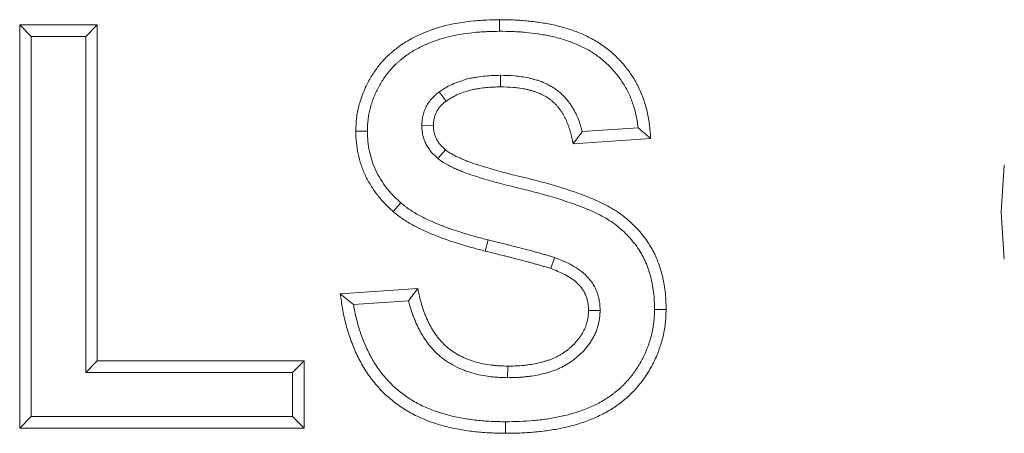
# Model space of a CAD drawing. Extents: x 68222 to 221573, y -8478 to 11930.
# Drawn here: x 105720 to 105788, y -4053 to -4025 of the extents above; entities that cross this region are included whole.
import ezdxf

# ---------------------------------------------------------------- set-up
doc = ezdxf.new("R2010")
doc.units = 0
doc.header["$LTSCALE"] = 20
doc.header["$MEASUREMENT"] = 0
doc.layers.get('0').update_dxf_attribs({"linetype": 'CONTINUOUS'})

msp = doc.modelspace()

# ---------------------------------------------------------------- linework, layer by layer
at = {"color": 0, "linetype": 'Continuous', "lineweight": 0}
for p, q in [((105719.502, -4053.135), (105719.502, -4025.135)), ((105719.502, -4025.135), (105724.886, -4025.135)), ((105720.306, -4025.939), (105719.502, -4025.135)), ((105724.082, -4025.939), (105724.886, -4025.135)), ((105724.886, -4025.135), (105724.886, -4048.468)), ((105752.817, -4025.58), (105752.813, -4024.776)), ((105720.306, -4025.939), (105724.082, -4025.939)), ((105720.306, -4052.331), (105720.306, -4025.939)), ((105724.082, -4025.939), (105724.082, -4049.272)), ((105752.882, -4028.639), (105752.881, -4029.443)), ((105748.626, -4029.785), (105749.1, -4030.435)), ((105743.639, -4032.516), (105742.835, -4032.511)), ((105747.414, -4032.132), (105748.22, -4032.135)), ((105762.433, -4032.284), (105758.554, -4032.543)), ((105763.297, -4033.032), (105757.912, -4033.391)), ((105748.537, -4034.421), (105749.05, -4033.801)), ((105787.852, -4034.865), (105787.623, -4038.135)), ((105745.951, -4037.487), (105745.421, -4038.092)), ((105787.623, -4038.135), (105787.852, -4041.405)), ((105752.017, -4040.061), (105751.821, -4040.84)), ((105756.634, -4041.3), (105756.364, -4042.057)), ((105741.758, -4043.802), (105747.143, -4043.443)), ((105742.678, -4044.546), (105746.498, -4044.291)), ((105759.793, -4044.963), (105758.989, -4044.963)), ((105763.569, -4044.904), (105764.373, -4044.907)), ((105724.082, -4049.272), (105724.886, -4048.468)), ((105724.886, -4048.468), (105739.245, -4048.468)), ((105738.441, -4049.272), (105739.245, -4048.468)), ((105739.245, -4048.468), (105739.245, -4053.135)), ((105753.376, -4049.631), (105753.38, -4048.827)), ((105724.082, -4049.272), (105738.441, -4049.272)), ((105738.441, -4049.272), (105738.441, -4052.331)), ((105720.306, -4052.331), (105719.502, -4053.135)), ((105738.441, -4052.331), (105720.306, -4052.331)), ((105738.441, -4052.331), (105739.245, -4053.135)), ((105739.245, -4053.135), (105719.502, -4053.135)), ((105753.236, -4052.69), (105753.234, -4053.494))]:
    msp.add_line(p, q, dxfattribs=at)
for points, knots in [([(105742.835, -4032.511), (105742.846, -4032.215), (105742.857, -4031.919), (105742.897, -4031.552), (105742.906, -4031.479), (105742.927, -4031.333), (105742.94, -4031.26), (105742.98, -4031.043), (105743.013, -4030.898), (105743.087, -4030.612), (105743.129, -4030.47), (105743.22, -4030.188), (105743.27, -4030.049), (105743.43, -4029.636), (105743.553, -4029.366), (105743.831, -4028.844), (105743.985, -4028.592), (105744.322, -4028.106), (105744.504, -4027.873), (105744.799, -4027.542), (105744.901, -4027.434), (105745.059, -4027.28), (105745.113, -4027.229), (105745.223, -4027.13), (105745.279, -4027.082), (105745.391, -4026.986), (105745.448, -4026.938), (105745.563, -4026.845), (105745.62, -4026.799), (105745.737, -4026.709), (105745.796, -4026.664), (105745.916, -4026.578), (105745.977, -4026.536), (105746.161, -4026.413), (105746.286, -4026.335), (105746.54, -4026.183), (105746.669, -4026.11), (105746.929, -4025.972), (105747.062, -4025.906), (105747.33, -4025.782), (105747.466, -4025.724), (105748.15, -4025.446), (105748.717, -4025.271), (105749.87, -4025.007), (105750.455, -4024.915), (105751.19, -4024.845), (105751.337, -4024.834), (105751.632, -4024.815), (105751.78, -4024.807), (105752.222, -4024.789), (105752.518, -4024.783), (105752.813, -4024.776)], [0, 0, 0, 0, 0.00088102, 0.00088102, 0.00110128, 0.00110128, 0.00132153, 0.00132153, 0.00176204, 0.00176204, 0.00220255, 0.00220255, 0.00264306, 0.00264306, 0.00352408, 0.00352408, 0.0044051, 0.0044051, 0.00528613, 0.00528613, 0.00572664, 0.00572664, 0.00594689, 0.00594689, 0.00616715, 0.00616715, 0.0063874, 0.0063874, 0.00660766, 0.00660766, 0.00682791, 0.00682791, 0.00704817, 0.00704817, 0.00748868, 0.00748868, 0.00792919, 0.00792919, 0.0083697, 0.0083697, 0.00881021, 0.00881021, 0.01057225, 0.01057225, 0.01233429, 0.01233429, 0.0127748, 0.0127748, 0.01321531, 0.01321531, 0.01409633, 0.01409633, 0.01409633, 0.01409633]), ([(105752.813, -4024.776), (105753.127, -4024.78), (105753.44, -4024.784), (105753.91, -4024.802), (105754.066, -4024.809), (105754.379, -4024.83), (105754.535, -4024.842), (105755.003, -4024.886), (105755.315, -4024.924), (105755.935, -4025.016), (105756.243, -4025.071), (105756.856, -4025.205), (105757.159, -4025.284), (105757.758, -4025.469), (105758.054, -4025.574), (105758.634, -4025.811), (105758.919, -4025.943), (105759.334, -4026.164), (105759.47, -4026.242), (105759.738, -4026.406), (105759.869, -4026.492), (105760.253, -4026.763), (105760.498, -4026.96), (105760.962, -4027.381), (105761.182, -4027.605), (105761.592, -4028.08), (105761.782, -4028.33), (105762.131, -4028.851), (105762.29, -4029.122), (105762.572, -4029.682), (105762.695, -4029.971), (105762.904, -4030.562), (105762.99, -4030.864), (105763.13, -4031.475), (105763.184, -4031.784), (105763.258, -4032.407), (105763.277, -4032.719), (105763.297, -4033.032)], [0, 0, 0, 0, 0.00093273, 0.00093273, 0.0013991, 0.0013991, 0.00186546, 0.00186546, 0.00279819, 0.00279819, 0.00373093, 0.00373093, 0.00466366, 0.00466366, 0.00559639, 0.00559639, 0.00652912, 0.00652912, 0.00699549, 0.00699549, 0.00746185, 0.00746185, 0.00839458, 0.00839458, 0.00932732, 0.00932732, 0.01026005, 0.01026005, 0.01119278, 0.01119278, 0.01212551, 0.01212551, 0.01305824, 0.01305824, 0.01399097, 0.01399097, 0.0149237, 0.0149237, 0.0149237, 0.0149237]), ([(105743.639, -4032.516), (105743.65, -4032.229), (105743.661, -4031.961), (105743.695, -4031.648), (105743.703, -4031.585), (105743.721, -4031.461), (105743.732, -4031.398), (105743.767, -4031.21), (105743.795, -4031.084), (105743.861, -4030.83), (105743.899, -4030.702), (105743.98, -4030.45), (105744.025, -4030.325), (105744.168, -4029.956), (105744.278, -4029.716), (105744.526, -4029.25), (105744.664, -4029.024), (105744.965, -4028.59), (105745.129, -4028.381), (105745.388, -4028.089), (105745.477, -4027.995), (105745.613, -4027.863), (105745.659, -4027.819), (105745.755, -4027.732), (105745.805, -4027.689), (105745.907, -4027.602), (105745.96, -4027.558), (105746.066, -4027.472), (105746.118, -4027.43), (105746.223, -4027.35), (105746.275, -4027.31), (105746.379, -4027.236), (105746.431, -4027.199), (105746.593, -4027.091), (105746.707, -4027.02), (105746.943, -4026.879), (105747.06, -4026.813), (105747.294, -4026.688), (105747.411, -4026.63), (105747.655, -4026.518), (105747.779, -4026.464), (105748.41, -4026.208), (105748.934, -4026.046), (105750.012, -4025.799), (105750.565, -4025.712), (105751.258, -4025.646), (105751.396, -4025.635), (105751.676, -4025.617), (105751.818, -4025.61), (105752.241, -4025.593), (105752.527, -4025.587), (105752.817, -4025.58)], [0, 0, 0, 0, 0.00078311, 0.00078311, 0.00098459, 0.00098459, 0.00118607, 0.00118607, 0.00158903, 0.00158903, 0.00199199, 0.00199199, 0.00239494, 0.00239494, 0.00320086, 0.00320086, 0.00400678, 0.00400678, 0.0048127, 0.0048127, 0.00521566, 0.00521566, 0.00541714, 0.00541714, 0.00561862, 0.00561862, 0.0058201, 0.0058201, 0.00602157, 0.00602157, 0.00622305, 0.00622305, 0.00642453, 0.00642453, 0.00682749, 0.00682749, 0.00723045, 0.00723045, 0.00763341, 0.00763341, 0.00803637, 0.00803637, 0.0096482, 0.0096482, 0.01126004, 0.01126004, 0.011663, 0.011663, 0.01206596, 0.01206596, 0.01285875, 0.01285875, 0.01285875, 0.01285875]), ([(105752.817, -4025.58), (105753.125, -4025.584), (105753.428, -4025.588), (105753.874, -4025.605), (105754.022, -4025.612), (105754.319, -4025.631), (105754.467, -4025.643), (105754.913, -4025.685), (105755.212, -4025.721), (105755.801, -4025.809), (105756.092, -4025.861), (105756.664, -4025.986), (105756.945, -4026.059), (105757.499, -4026.23), (105757.772, -4026.328), (105758.308, -4026.546), (105758.568, -4026.667), (105758.943, -4026.866), (105759.065, -4026.936), (105759.304, -4027.082), (105759.42, -4027.159), (105759.761, -4027.399), (105759.981, -4027.577), (105760.399, -4027.956), (105760.595, -4028.156), (105760.962, -4028.58), (105761.132, -4028.804), (105761.445, -4029.271), (105761.587, -4029.515), (105761.839, -4030.013), (105761.948, -4030.269), (105762.135, -4030.799), (105762.213, -4031.071), (105762.34, -4031.627), (105762.389, -4031.908), (105762.426, -4032.221), (105762.43, -4032.253), (105762.433, -4032.284)], [0, 0, 0, 0, 0.00084281, 0.00084281, 0.00127079, 0.00127079, 0.00169876, 0.00169876, 0.00255472, 0.00255472, 0.00341067, 0.00341067, 0.00426663, 0.00426663, 0.00512259, 0.00512259, 0.00597854, 0.00597854, 0.00640652, 0.00640652, 0.0068345, 0.0068345, 0.00769045, 0.00769045, 0.00854641, 0.00854641, 0.00940236, 0.00940236, 0.01025832, 0.01025832, 0.01111428, 0.01111428, 0.01197023, 0.01197023, 0.01282619, 0.01282619, 0.01292092, 0.01292092, 0.01292092, 0.01292092]), ([(105752.882, -4028.639), (105752.877, -4028.639), (105752.871, -4028.639), (105752.7, -4028.642), (105752.529, -4028.645), (105752.175, -4028.659), (105751.994, -4028.671), (105751.631, -4028.705), (105751.448, -4028.729), (105751.179, -4028.772), (105751.091, -4028.788), (105750.912, -4028.822), (105750.822, -4028.841), (105750.549, -4028.902), (105750.364, -4028.953), (105750.002, -4029.07), (105749.824, -4029.136), (105749.471, -4029.288), (105749.297, -4029.373), (105749.081, -4029.495), (105749.037, -4029.521), (105748.954, -4029.572), (105748.913, -4029.597), (105748.796, -4029.672), (105748.723, -4029.721), (105748.645, -4029.773), (105748.636, -4029.779), (105748.626, -4029.785)], [0, 0, 0, 0, 0.000017961, 0.000017961, 0.000570463, 0.000570463, 0.001122965, 0.001122965, 0.001675468, 0.001675468, 0.001951719, 0.001951719, 0.00222797, 0.00222797, 0.002780472, 0.002780472, 0.003332975, 0.003332975, 0.003885477, 0.003885477, 0.004023603, 0.004023603, 0.004161728, 0.004161728, 0.004437979, 0.004437979, 0.004475618, 0.004475618, 0.004475618, 0.004475618]), ([(105758.554, -4032.543), (105758.553, -4032.539), (105758.552, -4032.536), (105758.53, -4032.451), (105758.508, -4032.371), (105758.461, -4032.213), (105758.437, -4032.135), (105758.386, -4031.978), (105758.359, -4031.899), (105758.272, -4031.661), (105758.207, -4031.5), (105758.092, -4031.256), (105758.05, -4031.173), (105757.963, -4031.015), (105757.918, -4030.939), (105757.825, -4030.791), (105757.778, -4030.719), (105757.679, -4030.574), (105757.626, -4030.501), (105757.515, -4030.358), (105757.457, -4030.287), (105757.363, -4030.181), (105757.331, -4030.146), (105757.265, -4030.076), (105757.231, -4030.042), (105757.127, -4029.941), (105757.057, -4029.879), (105756.918, -4029.763), (105756.85, -4029.709), (105756.704, -4029.6), (105756.627, -4029.546), (105756.503, -4029.467), (105756.461, -4029.441), (105756.378, -4029.393), (105756.337, -4029.37), (105756.215, -4029.306), (105756.138, -4029.268), (105755.986, -4029.196), (105755.908, -4029.161), (105755.745, -4029.092), (105755.66, -4029.059), (105755.487, -4028.998), (105755.402, -4028.971), (105755.235, -4028.922), (105755.153, -4028.9), (105754.989, -4028.859), (105754.908, -4028.841), (105754.663, -4028.789), (105754.501, -4028.759), (105754.171, -4028.711), (105754.003, -4028.692), (105753.511, -4028.652), (105753.196, -4028.645), (105752.893, -4028.639), (105752.887, -4028.639), (105752.882, -4028.639)], [0, 0, 0, 0, 0.000011098, 0.000011098, 0.000268197, 0.000268197, 0.000525296, 0.000525296, 0.000782395, 0.000782395, 0.001296593, 0.001296593, 0.001553691, 0.001553691, 0.00181079, 0.00181079, 0.002067889, 0.002067889, 0.002324988, 0.002324988, 0.002582087, 0.002582087, 0.002710636, 0.002710636, 0.002839186, 0.002839186, 0.003096285, 0.003096285, 0.003353384, 0.003353384, 0.003610482, 0.003610482, 0.003739032, 0.003739032, 0.003867581, 0.003867581, 0.00412468, 0.00412468, 0.004381779, 0.004381779, 0.004638878, 0.004638878, 0.004895977, 0.004895977, 0.005153076, 0.005153076, 0.005410175, 0.005410175, 0.005924372, 0.005924372, 0.00643857, 0.00643857, 0.007466966, 0.007466966, 0.007485543, 0.007485543, 0.007485543, 0.007485543]), ([(105748.626, -4029.785), (105748.617, -4029.792), (105748.609, -4029.799), (105748.534, -4029.858), (105748.462, -4029.916), (105748.306, -4030.049), (105748.223, -4030.125), (105748.098, -4030.258), (105748.058, -4030.305), (105747.981, -4030.399), (105747.945, -4030.448), (105747.841, -4030.596), (105747.78, -4030.698), (105747.672, -4030.908), (105747.624, -4031.017), (105747.544, -4031.242), (105747.511, -4031.359), (105747.462, -4031.596), (105747.448, -4031.707), (105747.428, -4031.91), (105747.422, -4032.002), (105747.416, -4032.101), (105747.415, -4032.116), (105747.414, -4032.132)], [0, 0, 0, 0, 0.000044064, 0.000044064, 0.000369702, 0.000369702, 0.00069534, 0.00069534, 0.000858159, 0.000858159, 0.001020978, 0.001020978, 0.001346616, 0.001346616, 0.001672254, 0.001672254, 0.001997892, 0.001997892, 0.00232353, 0.00232353, 0.002649168, 0.002649168, 0.002709821, 0.002709821, 0.002709821, 0.002709821]), ([(105752.881, -4029.443), (105752.715, -4029.446), (105752.55, -4029.449), (105752.219, -4029.462), (105752.054, -4029.472), (105751.724, -4029.504), (105751.56, -4029.525), (105751.315, -4029.565), (105751.233, -4029.579), (105751.071, -4029.61), (105750.99, -4029.627), (105750.747, -4029.682), (105750.588, -4029.725), (105750.272, -4029.827), (105750.117, -4029.885), (105749.813, -4030.016), (105749.664, -4030.089), (105749.484, -4030.191), (105749.448, -4030.212), (105749.378, -4030.255), (105749.343, -4030.277), (105749.238, -4030.344), (105749.169, -4030.39), (105749.1, -4030.435)], [0, 0, 0, 0, 0.000496044, 0.000496044, 0.000992089, 0.000992089, 0.001488133, 0.001488133, 0.001736155, 0.001736155, 0.001984178, 0.001984178, 0.002480222, 0.002480222, 0.002976266, 0.002976266, 0.003472311, 0.003472311, 0.003596322, 0.003596322, 0.003720333, 0.003720333, 0.003968355, 0.003968355, 0.003968355, 0.003968355]), ([(105757.912, -4033.391), (105757.885, -4033.245), (105757.858, -4033.098), (105757.81, -4032.88), (105757.792, -4032.807), (105757.755, -4032.663), (105757.735, -4032.591), (105757.692, -4032.448), (105757.67, -4032.377), (105757.624, -4032.235), (105757.6, -4032.165), (105757.523, -4031.954), (105757.467, -4031.816), (105757.372, -4031.614), (105757.338, -4031.547), (105757.266, -4031.417), (105757.228, -4031.352), (105757.149, -4031.226), (105757.109, -4031.163), (105757.024, -4031.04), (105756.98, -4030.98), (105756.889, -4030.862), (105756.842, -4030.804), (105756.768, -4030.72), (105756.742, -4030.693), (105756.691, -4030.639), (105756.665, -4030.612), (105756.584, -4030.535), (105756.528, -4030.485), (105756.414, -4030.389), (105756.356, -4030.343), (105756.236, -4030.254), (105756.175, -4030.211), (105756.081, -4030.151), (105756.049, -4030.131), (105755.984, -4030.094), (105755.952, -4030.076), (105755.853, -4030.024), (105755.786, -4029.991), (105755.651, -4029.927), (105755.583, -4029.896), (105755.446, -4029.838), (105755.376, -4029.811), (105755.236, -4029.761), (105755.165, -4029.739), (105755.021, -4029.697), (105754.949, -4029.678), (105754.804, -4029.642), (105754.732, -4029.625), (105754.513, -4029.578), (105754.366, -4029.552), (105754.071, -4029.508), (105753.923, -4029.492), (105753.477, -4029.456), (105753.179, -4029.449), (105752.881, -4029.443)], [0, 0, 0, 0, 0.000445026, 0.000445026, 0.000667539, 0.000667539, 0.000890051, 0.000890051, 0.001112564, 0.001112564, 0.001335077, 0.001335077, 0.001780103, 0.001780103, 0.002002616, 0.002002616, 0.002225129, 0.002225129, 0.002447642, 0.002447642, 0.002670154, 0.002670154, 0.002892667, 0.002892667, 0.003003924, 0.003003924, 0.00311518, 0.00311518, 0.003337693, 0.003337693, 0.003560206, 0.003560206, 0.003782719, 0.003782719, 0.003893975, 0.003893975, 0.004005232, 0.004005232, 0.004227745, 0.004227745, 0.004450257, 0.004450257, 0.00467277, 0.00467277, 0.004895283, 0.004895283, 0.005117796, 0.005117796, 0.005340309, 0.005340309, 0.005785335, 0.005785335, 0.00623036, 0.00623036, 0.007120412, 0.007120412, 0.007120412, 0.007120412]), ([(105749.1, -4030.435), (105749.035, -4030.487), (105748.97, -4030.539), (105748.844, -4030.647), (105748.783, -4030.703), (105748.698, -4030.794), (105748.67, -4030.825), (105748.618, -4030.89), (105748.593, -4030.923), (105748.522, -4031.025), (105748.479, -4031.097), (105748.402, -4031.246), (105748.369, -4031.322), (105748.313, -4031.479), (105748.29, -4031.559), (105748.257, -4031.721), (105748.246, -4031.803), (105748.23, -4031.969), (105748.225, -4032.052), (105748.22, -4032.135)], [0, 0, 0, 0, 0.00024605, 0.00024605, 0.0004921, 0.0004921, 0.000615125, 0.000615125, 0.00073815, 0.00073815, 0.0009842, 0.0009842, 0.00123025, 0.00123025, 0.0014763, 0.0014763, 0.00172235, 0.00172235, 0.0019684, 0.0019684, 0.0019684, 0.0019684]), ([(105745.421, -4038.092), (105745.228, -4037.911), (105745.034, -4037.73), (105744.758, -4037.445), (105744.669, -4037.347), (105744.495, -4037.147), (105744.411, -4037.045), (105744.167, -4036.732), (105744.016, -4036.514), (105743.738, -4036.063), (105743.611, -4035.83), (105743.386, -4035.351), (105743.288, -4035.105), (105743.121, -4034.602), (105743.053, -4034.346), (105742.941, -4033.829), (105742.898, -4033.567), (105742.848, -4033.04), (105742.842, -4032.776), (105742.835, -4032.511)], [0, 0, 0, 0, 0.000796086, 0.000796086, 0.001194129, 0.001194129, 0.001592172, 0.001592172, 0.002388257, 0.002388257, 0.003184343, 0.003184343, 0.003980429, 0.003980429, 0.004776515, 0.004776515, 0.005572601, 0.005572601, 0.006368686, 0.006368686, 0.006368686, 0.006368686]), ([(105745.951, -4037.487), (105745.765, -4037.312), (105745.588, -4037.146), (105745.346, -4036.895), (105745.266, -4036.809), (105745.112, -4036.631), (105745.037, -4036.54), (105744.82, -4036.261), (105744.685, -4036.067), (105744.438, -4035.666), (105744.325, -4035.459), (105744.127, -4035.038), (105744.041, -4034.822), (105743.894, -4034.379), (105743.833, -4034.151), (105743.732, -4033.685), (105743.694, -4033.455), (105743.653, -4033.009), (105743.646, -4032.771), (105743.639, -4032.516)], [0, 0, 0, 0, 0.000681294, 0.000681294, 0.001033685, 0.001033685, 0.001386077, 0.001386077, 0.002090861, 0.002090861, 0.002795644, 0.002795644, 0.003500427, 0.003500427, 0.004205211, 0.004205211, 0.004909994, 0.004909994, 0.00559249, 0.00559249, 0.00559249, 0.00559249]), ([(105747.414, -4032.132), (105747.415, -4032.147), (105747.416, -4032.163), (105747.421, -4032.259), (105747.426, -4032.35), (105747.445, -4032.553), (105747.46, -4032.667), (105747.513, -4032.907), (105747.549, -4033.021), (105747.63, -4033.236), (105747.676, -4033.336), (105747.776, -4033.529), (105747.832, -4033.624), (105747.925, -4033.764), (105747.957, -4033.81), (105748.026, -4033.9), (105748.062, -4033.945), (105748.245, -4034.157), (105748.389, -4034.286), (105748.518, -4034.404), (105748.527, -4034.412), (105748.537, -4034.421)], [0, 0, 0, 0, 0.000060049, 0.000060049, 0.00037195, 0.00037195, 0.000683851, 0.000683851, 0.000995752, 0.000995752, 0.001307653, 0.001307653, 0.001619554, 0.001619554, 0.001775504, 0.001775504, 0.001931455, 0.001931455, 0.002555257, 0.002555257, 0.00260654, 0.00260654, 0.00260654, 0.00260654]), ([(105748.22, -4032.135), (105748.224, -4032.215), (105748.228, -4032.296), (105748.244, -4032.456), (105748.254, -4032.535), (105748.289, -4032.691), (105748.313, -4032.768), (105748.37, -4032.918), (105748.403, -4032.992), (105748.477, -4033.135), (105748.518, -4033.205), (105748.585, -4033.305), (105748.608, -4033.337), (105748.656, -4033.401), (105748.681, -4033.432), (105748.812, -4033.584), (105748.931, -4033.692), (105749.05, -4033.801)], [0, 0, 0, 0, 0.000237911, 0.000237911, 0.000475823, 0.000475823, 0.000713734, 0.000713734, 0.000951646, 0.000951646, 0.001189557, 0.001189557, 0.001308513, 0.001308513, 0.001427469, 0.001427469, 0.001903291, 0.001903291, 0.001903291, 0.001903291]), ([(105758.554, -4032.543), (105758.452, -4032.685), (105758.354, -4032.817), (105758.132, -4033.108), (105758.022, -4033.25), (105757.912, -4033.391)], [-0.3285904, -0.3285904, -0.3285904, -0.3285904, -0.1591588, -0.1591588, 0, 0, 0, 0]), ([(105762.433, -4032.284), (105762.58, -4032.407), (105762.728, -4032.535), (105763.012, -4032.783), (105763.155, -4032.907), (105763.297, -4033.032)], [0.000001, 0.000001, 0.000001, 0.000001, 0.1590147, 0.1590147, 0.3203093, 0.3203093, 0.3203093, 0.3203093]), ([(105749.05, -4033.801), (105749.136, -4033.865), (105749.223, -4033.93), (105749.335, -4034.004), (105749.357, -4034.019), (105749.403, -4034.048), (105749.426, -4034.062), (105749.496, -4034.102), (105749.543, -4034.128), (105749.638, -4034.179), (105749.686, -4034.203), (105749.783, -4034.252), (105749.831, -4034.275), (105749.977, -4034.345), (105750.075, -4034.39), (105750.272, -4034.477), (105750.372, -4034.518), (105750.572, -4034.598), (105750.673, -4034.636), (105750.977, -4034.746), (105751.181, -4034.815), (105751.591, -4034.947), (105751.797, -4035.011), (105752.21, -4035.135), (105752.417, -4035.195), (105753.04, -4035.368), (105753.457, -4035.475), (105754.294, -4035.68), (105754.714, -4035.778), (105755.341, -4035.936), (105755.549, -4035.992), (105755.965, -4036.105), (105756.173, -4036.163), (105756.587, -4036.28), (105756.794, -4036.341), (105757.206, -4036.468), (105757.411, -4036.534), (105757.82, -4036.67), (105758.024, -4036.739), (105758.43, -4036.883), (105758.632, -4036.958), (105759.034, -4037.115), (105759.233, -4037.196), (105759.629, -4037.367), (105759.825, -4037.457), (105760.21, -4037.651), (105760.4, -4037.753), (105760.772, -4037.971), (105760.954, -4038.087), (105761.307, -4038.334), (105761.478, -4038.466), (105761.808, -4038.744), (105761.968, -4038.889), (105762.276, -4039.192), (105762.424, -4039.349), (105762.705, -4039.675), (105762.838, -4039.845), (105763.089, -4040.196), (105763.207, -4040.377), (105763.372, -4040.655), (105763.425, -4040.749), (105763.527, -4040.939), (105763.575, -4041.036), (105763.712, -4041.328), (105763.794, -4041.528), (105763.943, -4041.932), (105764.008, -4042.138), (105764.091, -4042.45), (105764.117, -4042.555), (105764.163, -4042.766), (105764.184, -4042.871), (105764.223, -4043.083), (105764.241, -4043.19), (105764.275, -4043.402), (105764.29, -4043.509), (105764.33, -4043.83), (105764.346, -4044.045), (105764.367, -4044.476), (105764.37, -4044.691), (105764.373, -4044.907)], [0, 0, 0, 0, 0.00032144, 0.00032144, 0.0004018, 0.0004018, 0.00048216, 0.00048216, 0.00064287, 0.00064287, 0.00080359, 0.00080359, 0.00096431, 0.00096431, 0.00128575, 0.00128575, 0.00160719, 0.00160719, 0.00192862, 0.00192862, 0.0025715, 0.0025715, 0.00321437, 0.00321437, 0.00385725, 0.00385725, 0.005143, 0.005143, 0.00642875, 0.00642875, 0.00707162, 0.00707162, 0.0077145, 0.0077145, 0.00835737, 0.00835737, 0.00900024, 0.00900024, 0.00964312, 0.00964312, 0.01028599, 0.01028599, 0.01092887, 0.01092887, 0.01157174, 0.01157174, 0.01221462, 0.01221462, 0.01285749, 0.01285749, 0.01350037, 0.01350037, 0.01414324, 0.01414324, 0.01478612, 0.01478612, 0.01542899, 0.01542899, 0.01607187, 0.01607187, 0.0163933, 0.0163933, 0.01671474, 0.01671474, 0.01735761, 0.01735761, 0.01800049, 0.01800049, 0.01832193, 0.01832193, 0.01864336, 0.01864336, 0.0189648, 0.0189648, 0.01928624, 0.01928624, 0.01992911, 0.01992911, 0.02057199, 0.02057199, 0.02057199, 0.02057199]), ([(105748.537, -4034.421), (105748.548, -4034.429), (105748.558, -4034.437), (105748.655, -4034.51), (105748.753, -4034.583), (105748.895, -4034.677), (105748.925, -4034.697), (105748.984, -4034.734), (105749.013, -4034.751), (105749.101, -4034.803), (105749.158, -4034.834), (105749.27, -4034.893), (105749.324, -4034.921), (105749.429, -4034.973), (105749.48, -4034.998), (105749.637, -4035.073), (105749.743, -4035.122), (105749.958, -4035.217), (105750.067, -4035.262), (105750.284, -4035.348), (105750.392, -4035.389), (105750.714, -4035.506), (105750.928, -4035.578), (105751.351, -4035.714), (105751.561, -4035.78), (105751.984, -4035.906), (105752.196, -4035.968), (105752.834, -4036.145), (105753.261, -4036.255), (105754.108, -4036.462), (105754.527, -4036.559), (105755.138, -4036.714), (105755.341, -4036.768), (105755.75, -4036.88), (105755.957, -4036.937), (105756.363, -4037.053), (105756.564, -4037.111), (105756.962, -4037.234), (105757.162, -4037.298), (105757.563, -4037.431), (105757.763, -4037.499), (105758.154, -4037.638), (105758.347, -4037.71), (105758.733, -4037.861), (105758.928, -4037.94), (105759.3, -4038.1), (105759.478, -4038.182), (105759.834, -4038.361), (105760.01, -4038.457), (105760.35, -4038.655), (105760.513, -4038.759), (105760.825, -4038.978), (105760.977, -4039.096), (105761.274, -4039.345), (105761.42, -4039.478), (105761.698, -4039.751), (105761.83, -4039.891), (105762.081, -4040.182), (105762.198, -4040.332), (105762.422, -4040.645), (105762.528, -4040.807), (105762.675, -4041.055), (105762.722, -4041.138), (105762.811, -4041.305), (105762.852, -4041.388), (105762.973, -4041.646), (105763.047, -4041.826), (105763.18, -4042.187), (105763.238, -4042.37), (105763.311, -4042.646), (105763.334, -4042.737), (105763.375, -4042.927), (105763.394, -4043.024), (105763.431, -4043.223), (105763.449, -4043.324), (105763.48, -4043.52), (105763.494, -4043.618), (105763.529, -4043.905), (105763.544, -4044.1), (105763.563, -4044.492), (105763.566, -4044.694), (105763.569, -4044.904)], [0, 0, 0, 0, 0.0000379, 0.0000379, 0.00034729, 0.00034729, 0.00042463, 0.00042463, 0.00050198, 0.00050198, 0.00065667, 0.00065667, 0.00081136, 0.00081136, 0.00096605, 0.00096605, 0.00127544, 0.00127544, 0.00158482, 0.00158482, 0.00189421, 0.00189421, 0.00251298, 0.00251298, 0.00313174, 0.00313174, 0.00375051, 0.00375051, 0.00498805, 0.00498805, 0.00622559, 0.00622559, 0.00684435, 0.00684435, 0.00746312, 0.00746312, 0.00808189, 0.00808189, 0.00870066, 0.00870066, 0.00931943, 0.00931943, 0.0099382, 0.0099382, 0.01055697, 0.01055697, 0.01117573, 0.01117573, 0.0117945, 0.0117945, 0.01241327, 0.01241327, 0.01303204, 0.01303204, 0.01365081, 0.01365081, 0.01426958, 0.01426958, 0.01488834, 0.01488834, 0.01550711, 0.01550711, 0.0158165, 0.0158165, 0.01612588, 0.01612588, 0.01674465, 0.01674465, 0.01736342, 0.01736342, 0.0176728, 0.0176728, 0.01798219, 0.01798219, 0.01829157, 0.01829157, 0.01860096, 0.01860096, 0.01921972, 0.01921972, 0.0198235, 0.0198235, 0.0198235, 0.0198235]), ([(105751.821, -4040.84), (105751.537, -4040.769), (105751.253, -4040.698), (105750.829, -4040.584), (105750.688, -4040.545), (105750.407, -4040.463), (105750.267, -4040.421), (105749.847, -4040.291), (105749.569, -4040.201), (105749.153, -4040.06), (105749.015, -4040.011), (105748.74, -4039.911), (105748.603, -4039.86), (105748.331, -4039.752), (105748.195, -4039.697), (105747.925, -4039.584), (105747.791, -4039.526), (105747.524, -4039.406), (105747.391, -4039.345), (105747.128, -4039.216), (105746.999, -4039.148), (105746.742, -4039.008), (105746.615, -4038.935), (105746.364, -4038.784), (105746.239, -4038.706), (105746.057, -4038.584), (105745.997, -4038.542), (105745.879, -4038.456), (105745.821, -4038.412), (105745.647, -4038.277), (105745.534, -4038.185), (105745.421, -4038.092)], [0, 0, 0, 0, 0.000879349, 0.000879349, 0.001319023, 0.001319023, 0.001758697, 0.001758697, 0.002638046, 0.002638046, 0.00307772, 0.00307772, 0.003517395, 0.003517395, 0.003957069, 0.003957069, 0.004396743, 0.004396743, 0.004836417, 0.004836417, 0.005276092, 0.005276092, 0.005715766, 0.005715766, 0.00615544, 0.00615544, 0.006375278, 0.006375278, 0.006595115, 0.006595115, 0.007034789, 0.007034789, 0.007034789, 0.007034789]), ([(105752.017, -4040.061), (105752.016, -4040.06), (105752.016, -4040.06), (105751.731, -4039.989), (105751.452, -4039.919), (105751.042, -4039.809), (105750.907, -4039.772), (105750.637, -4039.693), (105750.501, -4039.652), (105750.094, -4039.525), (105749.818, -4039.436), (105749.416, -4039.3), (105749.283, -4039.254), (105749.021, -4039.158), (105748.891, -4039.109), (105748.631, -4039.007), (105748.501, -4038.954), (105748.242, -4038.845), (105748.112, -4038.789), (105747.859, -4038.676), (105747.735, -4038.618), (105747.493, -4038.499), (105747.374, -4038.437), (105747.137, -4038.308), (105747.019, -4038.24), (105746.786, -4038.1), (105746.674, -4038.03), (105746.513, -4037.922), (105746.461, -4037.885), (105746.359, -4037.811), (105746.308, -4037.773), (105746.158, -4037.656), (105746.057, -4037.574), (105745.951, -4037.487)], [0, 0, 0, 0, 0.000001547, 0.000001547, 0.000836034, 0.000836034, 0.001253278, 0.001253278, 0.001670522, 0.001670522, 0.002505009, 0.002505009, 0.002922253, 0.002922253, 0.003339497, 0.003339497, 0.00375674, 0.00375674, 0.004173984, 0.004173984, 0.004591228, 0.004591228, 0.005008472, 0.005008472, 0.005425715, 0.005425715, 0.005842959, 0.005842959, 0.006051581, 0.006051581, 0.006260203, 0.006260203, 0.006652282, 0.006652282, 0.006652282, 0.006652282]), ([(105756.634, -4041.3), (105756.629, -4041.298), (105756.624, -4041.297), (105756.526, -4041.264), (105756.428, -4041.231), (105756.22, -4041.166), (105756.119, -4041.137), (105755.975, -4041.096), (105755.929, -4041.083), (105755.836, -4041.056), (105755.789, -4041.043), (105755.649, -4041.002), (105755.554, -4040.974), (105755.362, -4040.92), (105755.265, -4040.893), (105755.07, -4040.839), (105754.972, -4040.812), (105754.677, -4040.735), (105754.487, -4040.688), (105754.117, -4040.592), (105753.928, -4040.541), (105753.637, -4040.466), (105753.539, -4040.441), (105753.345, -4040.392), (105753.249, -4040.368), (105752.962, -4040.298), (105752.775, -4040.252), (105752.398, -4040.157), (105752.208, -4040.109), (105752.018, -4040.061), (105752.017, -4040.061), (105752.017, -4040.061)], [0, 0, 0, 0, 0.000015704, 0.000015704, 0.000313369, 0.000313369, 0.000611034, 0.000611034, 0.000759867, 0.000759867, 0.000908699, 0.000908699, 0.001206364, 0.001206364, 0.001504029, 0.001504029, 0.001801695, 0.001801695, 0.002397025, 0.002397025, 0.002992355, 0.002992355, 0.00329002, 0.00329002, 0.003587685, 0.003587685, 0.004183016, 0.004183016, 0.004778346, 0.004778346, 0.004779994, 0.004779994, 0.004779994, 0.004779994]), ([(105756.364, -4042.057), (105756.271, -4042.026), (105756.178, -4041.995), (105755.991, -4041.936), (105755.897, -4041.909), (105755.755, -4041.869), (105755.708, -4041.856), (105755.614, -4041.829), (105755.567, -4041.815), (105755.426, -4041.774), (105755.332, -4041.747), (105755.143, -4041.693), (105755.049, -4041.667), (105754.86, -4041.615), (105754.765, -4041.589), (105754.481, -4041.515), (105754.29, -4041.468), (105753.911, -4041.369), (105753.722, -4041.318), (105753.437, -4041.244), (105753.342, -4041.22), (105753.152, -4041.172), (105753.057, -4041.149), (105752.771, -4041.079), (105752.581, -4041.032), (105752.201, -4040.937), (105752.011, -4040.888), (105751.821, -4040.84)], [0, 0, 0, 0, 0.000293926, 0.000293926, 0.000587853, 0.000587853, 0.000734816, 0.000734816, 0.000881779, 0.000881779, 0.001175706, 0.001175706, 0.001469632, 0.001469632, 0.001763558, 0.001763558, 0.002351411, 0.002351411, 0.002939264, 0.002939264, 0.00323319, 0.00323319, 0.003527117, 0.003527117, 0.00411497, 0.00411497, 0.004702822, 0.004702822, 0.004702822, 0.004702822]), ([(105759.793, -4044.963), (105759.793, -4044.954), (105759.793, -4044.946), (105759.79, -4044.849), (105759.787, -4044.751), (105759.776, -4044.591), (105759.771, -4044.535), (105759.758, -4044.419), (105759.749, -4044.358), (105759.718, -4044.179), (105759.691, -4044.064), (105759.626, -4043.843), (105759.59, -4043.739), (105759.506, -4043.527), (105759.458, -4043.419), (105759.373, -4043.259), (105759.342, -4043.206), (105759.279, -4043.102), (105759.246, -4043.052), (105759.074, -4042.806), (105758.917, -4042.631), (105758.589, -4042.326), (105758.419, -4042.193), (105758.067, -4041.954), (105757.886, -4041.848), (105757.523, -4041.661), (105757.34, -4041.579), (105756.985, -4041.433), (105756.813, -4041.368), (105756.644, -4041.304), (105756.639, -4041.302), (105756.634, -4041.3)], [0, 0, 0, 0, 0.000031031, 0.000031031, 0.000351131, 0.000351131, 0.000511181, 0.000511181, 0.000671231, 0.000671231, 0.000991332, 0.000991332, 0.001311432, 0.001311432, 0.001631532, 0.001631532, 0.001791582, 0.001791582, 0.001951632, 0.001951632, 0.002591833, 0.002591833, 0.003232033, 0.003232033, 0.003872233, 0.003872233, 0.004512434, 0.004512434, 0.005152634, 0.005152634, 0.005171433, 0.005171433, 0.005171433, 0.005171433]), ([(105758.989, -4044.963), (105758.986, -4044.874), (105758.983, -4044.786), (105758.974, -4044.654), (105758.971, -4044.611), (105758.961, -4044.523), (105758.955, -4044.48), (105758.932, -4044.35), (105758.912, -4044.264), (105758.862, -4044.094), (105758.833, -4044.011), (105758.768, -4043.847), (105758.732, -4043.766), (105758.67, -4043.65), (105758.648, -4043.611), (105758.602, -4043.536), (105758.578, -4043.499), (105758.452, -4043.319), (105758.334, -4043.187), (105758.076, -4042.946), (105757.937, -4042.837), (105757.645, -4042.639), (105757.493, -4042.55), (105757.18, -4042.389), (105757.019, -4042.316), (105756.693, -4042.182), (105756.529, -4042.12), (105756.364, -4042.057)], [0, 0, 0, 0, 0.000261664, 0.000261664, 0.000392496, 0.000392496, 0.000523328, 0.000523328, 0.000784992, 0.000784992, 0.001046656, 0.001046656, 0.00130832, 0.00130832, 0.001439152, 0.001439152, 0.001569984, 0.001569984, 0.002093311, 0.002093311, 0.002616639, 0.002616639, 0.003139967, 0.003139967, 0.003663295, 0.003663295, 0.004186623, 0.004186623, 0.004186623, 0.004186623]), ([(105746.498, -4044.291), (105746.605, -4044.145), (105746.711, -4044.005), (105746.87, -4043.796), (105746.924, -4043.726), (105747.033, -4043.584), (105747.132, -4043.457), (105747.143, -4043.443)], [-0.06296286, -0.06296286, -0.06296286, -0.06296286, -0.03189136, -0.03189136, -0.01591931, -0.01591931, 0, 0, 0, 0]), ([(105747.143, -4043.443), (105747.178, -4043.63), (105747.214, -4043.817), (105747.277, -4044.095), (105747.3, -4044.187), (105747.35, -4044.371), (105747.376, -4044.462), (105747.432, -4044.644), (105747.461, -4044.735), (105747.521, -4044.916), (105747.552, -4045.006), (105747.618, -4045.184), (105747.652, -4045.273), (105747.725, -4045.449), (105747.763, -4045.536), (105747.842, -4045.709), (105747.884, -4045.794), (105747.969, -4045.965), (105748.014, -4046.049), (105748.106, -4046.215), (105748.155, -4046.297), (105748.257, -4046.458), (105748.31, -4046.536), (105748.421, -4046.691), (105748.478, -4046.767), (105748.596, -4046.917), (105748.657, -4046.99), (105748.782, -4047.133), (105748.847, -4047.203), (105748.982, -4047.337), (105749.052, -4047.402), (105749.267, -4047.59), (105749.418, -4047.706), (105749.733, -4047.92), (105749.898, -4048.016), (105750.234, -4048.194), (105750.407, -4048.274), (105750.672, -4048.382), (105750.761, -4048.415), (105750.94, -4048.478), (105751.031, -4048.507), (105751.305, -4048.586), (105751.491, -4048.63), (105751.864, -4048.704), (105752.052, -4048.733), (105752.335, -4048.769), (105752.43, -4048.779), (105752.62, -4048.797), (105752.714, -4048.804), (105752.999, -4048.819), (105753.19, -4048.823), (105753.38, -4048.827)], [0, 0, 0, 0, 0.000568547, 0.000568547, 0.00085282, 0.00085282, 0.001137094, 0.001137094, 0.001421367, 0.001421367, 0.00170564, 0.00170564, 0.001989914, 0.001989914, 0.002274187, 0.002274187, 0.002558461, 0.002558461, 0.002842734, 0.002842734, 0.003127007, 0.003127007, 0.003411281, 0.003411281, 0.003695554, 0.003695554, 0.003979828, 0.003979828, 0.004264101, 0.004264101, 0.004548374, 0.004548374, 0.005116921, 0.005116921, 0.005685468, 0.005685468, 0.006254015, 0.006254015, 0.006538288, 0.006538288, 0.006822561, 0.006822561, 0.007391108, 0.007391108, 0.007959655, 0.007959655, 0.008243928, 0.008243928, 0.008528202, 0.008528202, 0.009096749, 0.009096749, 0.009096749, 0.009096749]), ([(105753.234, -4053.494), (105752.884, -4053.488), (105752.534, -4053.482), (105752.009, -4053.459), (105751.834, -4053.448), (105751.485, -4053.42), (105751.311, -4053.404), (105750.789, -4053.346), (105750.441, -4053.297), (105749.751, -4053.177), (105749.408, -4053.104), (105748.391, -4052.841), (105747.726, -4052.609), (105746.779, -4052.153), (105746.473, -4051.983), (105745.882, -4051.607), (105745.596, -4051.402), (105745.189, -4051.07), (105745.057, -4050.955), (105744.801, -4050.716), (105744.677, -4050.592), (105744.315, -4050.211), (105744.088, -4049.943), (105743.668, -4049.382), (105743.476, -4049.089), (105743.125, -4048.482), (105742.967, -4048.169), (105742.679, -4047.531), (105742.55, -4047.205), (105742.319, -4046.543), (105742.218, -4046.208), (105742.088, -4045.699), (105742.048, -4045.528), (105741.975, -4045.185), (105741.942, -4045.013), (105741.853, -4044.496), (105741.806, -4044.149), (105741.758, -4043.802)], [0, 0, 0, 0, 0.00104449, 0.00104449, 0.00156674, 0.00156674, 0.00208898, 0.00208898, 0.00313347, 0.00313347, 0.00417796, 0.00417796, 0.00626694, 0.00626694, 0.00731143, 0.00731143, 0.00835593, 0.00835593, 0.00887817, 0.00887817, 0.00940042, 0.00940042, 0.01044491, 0.01044491, 0.0114894, 0.0114894, 0.01253389, 0.01253389, 0.01357838, 0.01357838, 0.01462287, 0.01462287, 0.01514512, 0.01514512, 0.01566736, 0.01566736, 0.01671185, 0.01671185, 0.01671185, 0.01671185]), ([(105742.678, -4044.546), (105742.523, -4044.423), (105742.368, -4044.297), (105742.063, -4044.05), (105741.91, -4043.926), (105741.758, -4043.802)], [0.000001, 0.000001, 0.000001, 0.000001, 0.1604677, 0.1604677, 0.3220444, 0.3220444, 0.3220444, 0.3220444]), ([(105746.498, -4044.291), (105746.514, -4044.357), (105746.531, -4044.423), (105746.576, -4044.59), (105746.605, -4044.69), (105746.665, -4044.886), (105746.696, -4044.982), (105746.76, -4045.176), (105746.794, -4045.273), (105746.866, -4045.47), (105746.905, -4045.569), (105746.986, -4045.766), (105747.028, -4045.863), (105747.116, -4046.054), (105747.162, -4046.148), (105747.256, -4046.334), (105747.305, -4046.429), (105747.411, -4046.618), (105747.467, -4046.714), (105747.587, -4046.902), (105747.649, -4046.993), (105747.775, -4047.17), (105747.839, -4047.255), (105747.972, -4047.424), (105748.042, -4047.508), (105748.189, -4047.676), (105748.268, -4047.76), (105748.428, -4047.92), (105748.511, -4047.996), (105748.763, -4048.217), (105748.94, -4048.353), (105749.31, -4048.604), (105749.5, -4048.716), (105749.883, -4048.917), (105750.079, -4049.009), (105750.381, -4049.131), (105750.483, -4049.17), (105750.689, -4049.242), (105750.794, -4049.275), (105751.107, -4049.366), (105751.315, -4049.415), (105751.729, -4049.496), (105751.934, -4049.529), (105752.244, -4049.568), (105752.347, -4049.579), (105752.556, -4049.598), (105752.661, -4049.606), (105752.973, -4049.623), (105753.173, -4049.627), (105753.367, -4049.631), (105753.372, -4049.631), (105753.376, -4049.631)], [0, 0, 0, 0, 0.00020314, 0.00020314, 0.000520284, 0.000520284, 0.000837427, 0.000837427, 0.001154571, 0.001154571, 0.001471715, 0.001471715, 0.001788859, 0.001788859, 0.002106002, 0.002106002, 0.002423146, 0.002423146, 0.00274029, 0.00274029, 0.003057434, 0.003057434, 0.003374578, 0.003374578, 0.003691721, 0.003691721, 0.004008865, 0.004008865, 0.004326009, 0.004326009, 0.004960296, 0.004960296, 0.005594584, 0.005594584, 0.006228871, 0.006228871, 0.006546015, 0.006546015, 0.006863159, 0.006863159, 0.007497447, 0.007497447, 0.008131734, 0.008131734, 0.008448878, 0.008448878, 0.008766022, 0.008766022, 0.009400309, 0.009400309, 0.009414536, 0.009414536, 0.009414536, 0.009414536]), ([(105753.236, -4052.69), (105752.889, -4052.684), (105752.551, -4052.679), (105752.053, -4052.656), (105751.889, -4052.646), (105751.557, -4052.62), (105751.392, -4052.604), (105750.894, -4052.548), (105750.56, -4052.502), (105749.908, -4052.388), (105749.588, -4052.32), (105748.637, -4052.074), (105748.02, -4051.858), (105747.155, -4051.442), (105746.878, -4051.288), (105746.339, -4050.945), (105746.078, -4050.758), (105745.711, -4050.458), (105745.593, -4050.355), (105745.362, -4050.139), (105745.249, -4050.027), (105744.919, -4049.68), (105744.712, -4049.436), (105744.331, -4048.927), (105744.156, -4048.66), (105743.836, -4048.106), (105743.69, -4047.817), (105743.422, -4047.223), (105743.301, -4046.919), (105743.086, -4046.3), (105742.991, -4045.987), (105742.869, -4045.51), (105742.832, -4045.35), (105742.764, -4045.029), (105742.733, -4044.868), (105742.696, -4044.652), (105742.687, -4044.599), (105742.678, -4044.546)], [0, 0, 0, 0, 0.0009603, 0.0009603, 0.00144577, 0.00144577, 0.00193125, 0.00193125, 0.00290219, 0.00290219, 0.00387313, 0.00387313, 0.00581502, 0.00581502, 0.00678597, 0.00678597, 0.00775691, 0.00775691, 0.00824238, 0.00824238, 0.00872786, 0.00872786, 0.0096988, 0.0096988, 0.01066975, 0.01066975, 0.01164069, 0.01164069, 0.01261164, 0.01261164, 0.01358258, 0.01358258, 0.01406805, 0.01406805, 0.01455352, 0.01455352, 0.01470954, 0.01470954, 0.01470954, 0.01470954]), ([(105764.373, -4044.907), (105764.37, -4045.072), (105764.366, -4045.237), (105764.353, -4045.484), (105764.347, -4045.567), (105764.332, -4045.731), (105764.324, -4045.813), (105764.294, -4046.059), (105764.27, -4046.223), (105764.213, -4046.548), (105764.179, -4046.71), (105764.099, -4047.031), (105764.053, -4047.19), (105763.976, -4047.425), (105763.95, -4047.503), (105763.894, -4047.659), (105763.866, -4047.737), (105763.778, -4047.968), (105763.717, -4048.122), (105763.616, -4048.348), (105763.581, -4048.423), (105763.509, -4048.572), (105763.471, -4048.645), (105763.355, -4048.864), (105763.274, -4049.008), (105763.103, -4049.291), (105763.015, -4049.431), (105762.877, -4049.637), (105762.83, -4049.704), (105762.733, -4049.839), (105762.684, -4049.905), (105762.532, -4050.1), (105762.425, -4050.227), (105762.207, -4050.475), (105762.095, -4050.597), (105761.92, -4050.772), (105761.86, -4050.829), (105761.739, -4050.941), (105761.677, -4050.995), (105761.551, -4051.103), (105761.488, -4051.155), (105761.36, -4051.26), (105761.295, -4051.312), (105761.165, -4051.413), (105761.099, -4051.463), (105760.966, -4051.561), (105760.898, -4051.608), (105760.693, -4051.747), (105760.553, -4051.835), (105760.268, -4052.002), (105760.123, -4052.082), (105759.683, -4052.31), (105759.381, -4052.445), (105758.919, -4052.624), (105758.764, -4052.68), (105758.451, -4052.787), (105758.293, -4052.837), (105757.977, -4052.93), (105757.817, -4052.973), (105757.496, -4053.052), (105757.335, -4053.089), (105756.85, -4053.192), (105756.525, -4053.251), (105755.871, -4053.347), (105755.543, -4053.384), (105754.885, -4053.441), (105754.555, -4053.461), (105753.895, -4053.486), (105753.564, -4053.49), (105753.234, -4053.494)], [0, 0, 0, 0, 0.00049345, 0.00049345, 0.00074017, 0.00074017, 0.0009869, 0.0009869, 0.00148034, 0.00148034, 0.00197379, 0.00197379, 0.00246724, 0.00246724, 0.00271396, 0.00271396, 0.00296069, 0.00296069, 0.00345413, 0.00345413, 0.00370086, 0.00370086, 0.00394758, 0.00394758, 0.00444103, 0.00444103, 0.00493448, 0.00493448, 0.0051812, 0.0051812, 0.00542792, 0.00542792, 0.00592137, 0.00592137, 0.00641482, 0.00641482, 0.00666154, 0.00666154, 0.00690827, 0.00690827, 0.00715499, 0.00715499, 0.00740172, 0.00740172, 0.00764844, 0.00764844, 0.00789516, 0.00789516, 0.00838861, 0.00838861, 0.00888206, 0.00888206, 0.00986895, 0.00986895, 0.0103624, 0.0103624, 0.01085585, 0.01085585, 0.0113493, 0.0113493, 0.01184274, 0.01184274, 0.01282964, 0.01282964, 0.01381653, 0.01381653, 0.01480343, 0.01480343, 0.01579033, 0.01579033, 0.01579033, 0.01579033]), ([(105763.569, -4044.904), (105763.566, -4045.063), (105763.562, -4045.215), (105763.55, -4045.433), (105763.545, -4045.505), (105763.532, -4045.652), (105763.525, -4045.726), (105763.498, -4045.949), (105763.476, -4046.099), (105763.424, -4046.392), (105763.394, -4046.534), (105763.323, -4046.818), (105763.283, -4046.957), (105763.214, -4047.169), (105763.19, -4047.24), (105763.139, -4047.384), (105763.112, -4047.457), (105763.03, -4047.675), (105762.974, -4047.814), (105762.885, -4048.014), (105762.855, -4048.079), (105762.791, -4048.21), (105762.757, -4048.276), (105762.652, -4048.473), (105762.578, -4048.605), (105762.421, -4048.866), (105762.339, -4048.996), (105762.214, -4049.182), (105762.172, -4049.243), (105762.087, -4049.361), (105762.044, -4049.418), (105761.91, -4049.59), (105761.814, -4049.705), (105761.611, -4049.935), (105761.511, -4050.044), (105761.359, -4050.196), (105761.309, -4050.244), (105761.204, -4050.341), (105761.149, -4050.389), (105761.034, -4050.487), (105760.975, -4050.536), (105760.855, -4050.634), (105760.795, -4050.682), (105760.676, -4050.775), (105760.617, -4050.82), (105760.499, -4050.906), (105760.44, -4050.948), (105760.259, -4051.07), (105760.133, -4051.149), (105759.873, -4051.302), (105759.741, -4051.375), (105759.34, -4051.582), (105759.066, -4051.705), (105758.64, -4051.87), (105758.495, -4051.923), (105758.202, -4052.022), (105758.055, -4052.069), (105757.762, -4052.155), (105757.614, -4052.195), (105757.313, -4052.269), (105757.16, -4052.304), (105756.698, -4052.403), (105756.392, -4052.458), (105755.772, -4052.549), (105755.459, -4052.585), (105754.83, -4052.639), (105754.513, -4052.658), (105753.881, -4052.682), (105753.563, -4052.686), (105753.236, -4052.69)], [0, 0, 0, 0, 0.00044029, 0.00044029, 0.00066762, 0.00066762, 0.00089494, 0.00089494, 0.0013496, 0.0013496, 0.00180425, 0.00180425, 0.00225891, 0.00225891, 0.00248623, 0.00248623, 0.00271356, 0.00271356, 0.00316821, 0.00316821, 0.00339554, 0.00339554, 0.00362287, 0.00362287, 0.00407752, 0.00407752, 0.00453218, 0.00453218, 0.0047595, 0.0047595, 0.00498683, 0.00498683, 0.00544148, 0.00544148, 0.00589614, 0.00589614, 0.00612347, 0.00612347, 0.00635079, 0.00635079, 0.00657812, 0.00657812, 0.00680545, 0.00680545, 0.00703277, 0.00703277, 0.0072601, 0.0072601, 0.00771476, 0.00771476, 0.00816941, 0.00816941, 0.00907872, 0.00907872, 0.00953337, 0.00953337, 0.00998803, 0.00998803, 0.01044268, 0.01044268, 0.01089733, 0.01089733, 0.01180664, 0.01180664, 0.01271595, 0.01271595, 0.01362526, 0.01362526, 0.01452402, 0.01452402, 0.01452402, 0.01452402]), ([(105753.376, -4049.631), (105753.38, -4049.631), (105753.384, -4049.631), (105753.547, -4049.629), (105753.711, -4049.628), (105753.965, -4049.619), (105754.052, -4049.616), (105754.225, -4049.606), (105754.312, -4049.599), (105754.483, -4049.585), (105754.568, -4049.577), (105754.736, -4049.558), (105754.82, -4049.548), (105755.074, -4049.515), (105755.247, -4049.489), (105755.6, -4049.42), (105755.771, -4049.38), (105756.019, -4049.315), (105756.1, -4049.293), (105756.268, -4049.244), (105756.355, -4049.218), (105756.53, -4049.16), (105756.621, -4049.127), (105756.797, -4049.057), (105756.883, -4049.02), (105757.052, -4048.942), (105757.134, -4048.902), (105757.296, -4048.817), (105757.377, -4048.772), (105757.617, -4048.632), (105757.774, -4048.529), (105758.003, -4048.36), (105758.078, -4048.3), (105758.224, -4048.178), (105758.294, -4048.116), (105758.498, -4047.924), (105758.625, -4047.792), (105758.806, -4047.586), (105758.865, -4047.517), (105758.984, -4047.367), (105759.043, -4047.288), (105759.157, -4047.12), (105759.21, -4047.035), (105759.307, -4046.866), (105759.352, -4046.783), (105759.437, -4046.609), (105759.479, -4046.518), (105759.536, -4046.374), (105759.555, -4046.325), (105759.589, -4046.228), (105759.604, -4046.179), (105759.633, -4046.083), (105759.646, -4046.036), (105759.671, -4045.942), (105759.682, -4045.896), (105759.715, -4045.755), (105759.734, -4045.657), (105759.757, -4045.504), (105759.764, -4045.451), (105759.774, -4045.348), (105759.778, -4045.298), (105759.787, -4045.155), (105759.79, -4045.068), (105759.793, -4044.98), (105759.793, -4044.972), (105759.793, -4044.963)], [0, 0, 0, 0, 0.000014785, 0.000014785, 0.000563294, 0.000563294, 0.000837549, 0.000837549, 0.001111804, 0.001111804, 0.001386058, 0.001386058, 0.001660313, 0.001660313, 0.002208822, 0.002208822, 0.002757331, 0.002757331, 0.003031586, 0.003031586, 0.003305841, 0.003305841, 0.003580095, 0.003580095, 0.00385435, 0.00385435, 0.004128605, 0.004128605, 0.004402859, 0.004402859, 0.004951369, 0.004951369, 0.005225623, 0.005225623, 0.005499878, 0.005499878, 0.006048387, 0.006048387, 0.006322642, 0.006322642, 0.006596896, 0.006596896, 0.006871151, 0.006871151, 0.007145406, 0.007145406, 0.00741966, 0.00741966, 0.007556788, 0.007556788, 0.007693915, 0.007693915, 0.007831042, 0.007831042, 0.007968169, 0.007968169, 0.008242424, 0.008242424, 0.008379551, 0.008379551, 0.008516679, 0.008516679, 0.008790933, 0.008790933, 0.008820549, 0.008820549, 0.008820549, 0.008820549]), ([(105753.38, -4048.827), (105753.538, -4048.826), (105753.697, -4048.824), (105753.934, -4048.816), (105754.013, -4048.813), (105754.171, -4048.804), (105754.25, -4048.798), (105754.408, -4048.784), (105754.486, -4048.777), (105754.644, -4048.76), (105754.723, -4048.75), (105754.958, -4048.72), (105755.115, -4048.696), (105755.425, -4048.635), (105755.579, -4048.599), (105755.809, -4048.539), (105755.886, -4048.518), (105756.038, -4048.474), (105756.114, -4048.451), (105756.264, -4048.401), (105756.338, -4048.374), (105756.486, -4048.316), (105756.558, -4048.284), (105756.702, -4048.218), (105756.773, -4048.183), (105756.914, -4048.11), (105756.983, -4048.072), (105757.188, -4047.952), (105757.321, -4047.865), (105757.512, -4047.723), (105757.574, -4047.674), (105757.695, -4047.572), (105757.754, -4047.52), (105757.928, -4047.357), (105758.037, -4047.243), (105758.194, -4047.065), (105758.245, -4047.004), (105758.344, -4046.88), (105758.391, -4046.816), (105758.481, -4046.686), (105758.522, -4046.618), (105758.601, -4046.481), (105758.639, -4046.411), (105758.709, -4046.269), (105758.742, -4046.197), (105758.786, -4046.087), (105758.8, -4046.05), (105758.826, -4045.975), (105758.838, -4045.937), (105758.861, -4045.861), (105758.871, -4045.823), (105758.891, -4045.747), (105758.901, -4045.708), (105758.927, -4045.592), (105758.943, -4045.514), (105758.96, -4045.397), (105758.965, -4045.358), (105758.973, -4045.279), (105758.976, -4045.24), (105758.984, -4045.121), (105758.986, -4045.042), (105758.989, -4044.963)], [0, 0, 0, 0, 0.000472808, 0.000472808, 0.000709211, 0.000709211, 0.000945615, 0.000945615, 0.001182019, 0.001182019, 0.001418423, 0.001418423, 0.00189123, 0.00189123, 0.002364038, 0.002364038, 0.002600441, 0.002600441, 0.002836845, 0.002836845, 0.003073249, 0.003073249, 0.003309653, 0.003309653, 0.003546056, 0.003546056, 0.00378246, 0.00378246, 0.004255268, 0.004255268, 0.004491671, 0.004491671, 0.004728075, 0.004728075, 0.005200883, 0.005200883, 0.005437286, 0.005437286, 0.00567369, 0.00567369, 0.005910094, 0.005910094, 0.006146498, 0.006146498, 0.006382901, 0.006382901, 0.006501103, 0.006501103, 0.006619305, 0.006619305, 0.006737507, 0.006737507, 0.006855709, 0.006855709, 0.007092113, 0.007092113, 0.007210315, 0.007210315, 0.007328516, 0.007328516, 0.00756492, 0.00756492, 0.00756492, 0.00756492])]:
    msp.add_open_spline(points, degree=3, knots=knots, dxfattribs=at)

doc.saveas('drawing.dxf')
